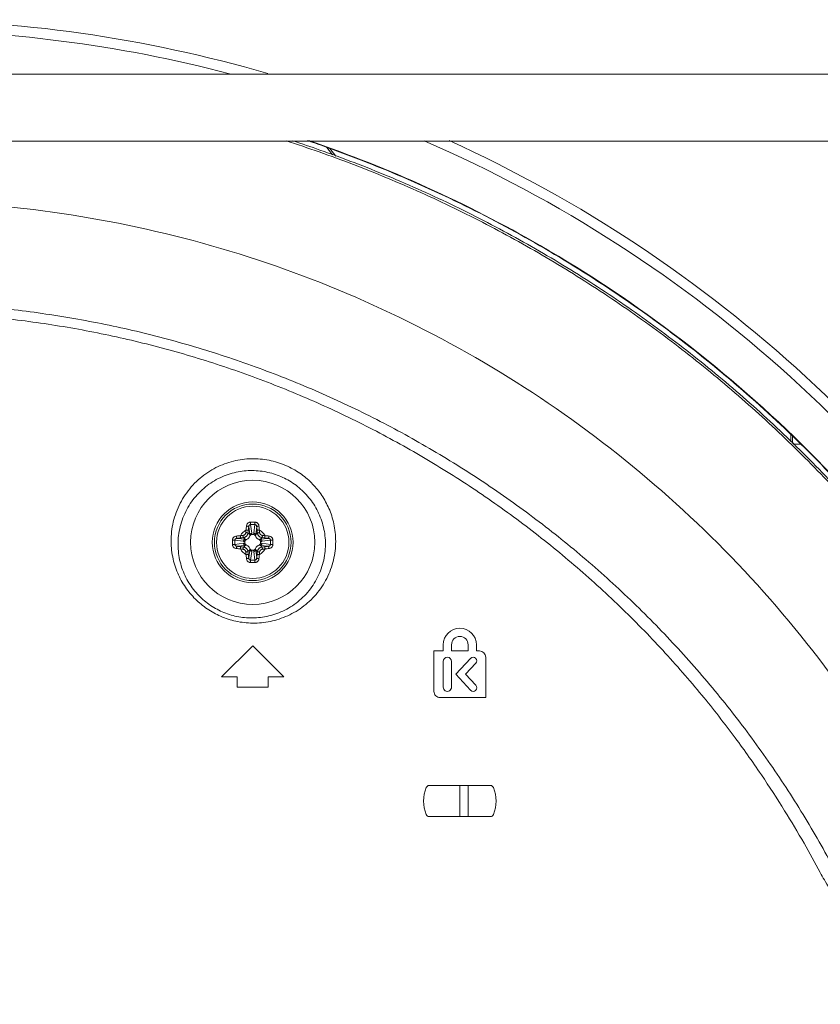
# Model space of a CAD drawing. Units: inches. Extents: x -40 to 139, y 68 to 202.
# Drawn here: x 111 to 114, y 127 to 130 of the extents above; entities that cross this region are included whole.
import ezdxf

# ---------------------------------------------------------------- set-up
doc = ezdxf.new("R2010")
doc.units = ezdxf.units.IN
doc.header["$MEASUREMENT"] = 0
doc.header["$PDMODE"] = 2
doc.header["$PDSIZE"] = 0.02460626397602302
doc.layers.get('Defpoints').update_dxf_attribs({"lineweight": 0})
for name, color, linetype, lineweight in [('3_ALL_AXES', 7, 'Continuous', 0), ('7_ALL_FEATURES', 7, 'Continuous', 0), ('_BLACK_HOLE', 7, 'Continuous', 0), ('Layer 614', 7, 'Continuous', 0)]:
    doc.layers.add(name, color=color, linetype=linetype, lineweight=lineweight)
doc.styles.add('DC_TEXTSTYLE5', font='arial.ttf', dxfattribs={"height": 1})
doc.dimstyles.get("Standard").update_dxf_attribs({"dimtxt": 0.18, "dimasz": 0.18, "dimexe": 0.18, "dimexo": 0.0625, "dimgap": 0.09, "dimtad": 0, "dimtih": 1, "dimtoh": 1, "dimdec": 4, "dimzin": 0, "dimdsep": 46, "dimtxsty": 'Standard', "dimcen": 0.09, "dimadec": 0, "dimazin": 0, "dimtfac": 1, "dimtdec": 4, "dimtofl": 0, "dimtmove": 0, "dimatfit": 3, "dimfxl": 1, "dimtolj": 1, "dimtzin": 0, "dimarcsym": 0})

# ---------------------------------------------------------------- blocks, each defined once
blk = doc.blocks.new('*D37')
at = {"layer": 'Defpoints', "color": 0}
for p in [(112.5867933654392, 124.1647892247848), (137.0003419519386, 124.1647892247847), (112.7031991885661, 123.0850774390135)]:
    blk.add_point(p, dxfattribs=at)
at = {"layer": 'Layer 614', "color": 0, "lineweight": -2, "ltscale": 0.1574800894465473}
for p, q in [((138.0003419519386, 124.1647892247847), (138.0003419519386, 125.1647892247847)), ((117.0003419519386, 124.1647892247848), (137.1003419519386, 124.1647892247847)), ((137.0003419519386, 123.0850774390135), (137.0003419519386, 124.1647892247847)), ((117.0003419519386, 123.0850774390135), (137.1003419519386, 123.0850774390135)), ((137.0003419519386, 122.0850774390135), (137.0003419519386, 121.0850774390135))]:
    blk.add_line(p, q, dxfattribs=at)
at = {"layer": 'Layer 614', "color": 0}
for points in [[(136.8336752852719, 125.1647892247847), (137.1670086186053, 125.1647892247847), (137.0003419519386, 124.1647892247847)], [(137.1670086186053, 122.0850774390135), (136.8336752852719, 122.0850774390135), (137.0003419519386, 123.0850774390135)]]:
    blk.add_solid(points, dxfattribs=at)
at = {"layer": 'Layer 614', "color": 0, "lineweight": 0, "insert": (137.0003419519386, 126.7752892247847), "char_height": 1, "attachment_point": 5, "rotation": 90, "style": 'DC_TEXTSTYLE5'}
blk.add_mtext('\\A1;1.08', dxfattribs=at)

msp = doc.modelspace()

# ---------------------------------------------------------------- linework, layer by layer
at = {"layer": '3_ALL_AXES', "color": 7, "linetype": 'Continuous', "lineweight": 0, "ltscale": 0.07874004472327367}
for p, q in [((113.8912820314861, 128.8496818821327), (113.8912820314861, 128.8222342164382)), ((113.8981011193903, 128.843542612255), (113.8981011193903, 128.8157333527948))]:
    msp.add_line(p, q, dxfattribs=at)
for centre, radius, start, end in [((110.4651744887916, 125.2746484492773), 5.152906892582351, 73.80199949609954, 89.97264583149862), ((110.4653534382046, 125.2761453354723), 5.112039905734463, 75.35955882680021, 89.97443282159946), ((110.4681457639146, 125.2901847515566), 5.097767957463486, 29.12041838660005, 66.53547838890132), ((110.4684743379322, 125.2904533809672), 5.136720210832805, 29.1195943557998, 65.57552980340088)]:
    msp.add_arc(centre, radius, start, end, dxfattribs=at)
for points in [[(115.0430856560765, 127.1505629236298), (115.0430826895788, 127.1505702174517), (114.9071190543656, 127.4550679632429), (114.7454317730461, 127.7592566634428), (114.5629602043169, 128.0512647121092), (114.3604052308987, 128.3301068663381), (114.1388408652691, 128.5942979405003), (113.8991106943462, 128.8426336852574), (113.6428989643716, 129.0733027978015), (113.3711483699954, 129.2856366467439), (113.0852965479226, 129.4785189907772), (112.7862632668991, 129.6511611468343), (112.4762647744204, 129.8022799052802), (112.1565367932289, 129.9314324297017), (112.0542136682743, 129.967412381922), (112.0542062119097, 129.9674149122529)], [(115.044468807458, 127.1511749192416), (115.0444658408987, 127.1511822130384), (114.7466122592218, 127.7602357235053), (113.961405214415, 128.7835374697109), (112.9381034962645, 129.5687444941083), (112.0590025978841, 129.9673803858815), (112.0589951438236, 129.9673829229916)]]:
    msp.add_spline(points, degree=3, dxfattribs=at)
at = {"layer": '7_ALL_FEATURES', "color": 7, "linetype": 'Continuous', "lineweight": 0, "ltscale": 0.07874004472327367}
for p, q in [((114.222351072752, 130.2208621372099), (109.9644149476906, 130.2208621372099)), ((114.222351072752, 129.9649569918593), (109.9644149476906, 129.9649569918593)), ((112.1490922343148, 129.9133982539049), (112.1272005255775, 129.9409655908374)), ((112.1616211898771, 129.9085862921264), (112.1389368728496, 129.9371517283856)), ((113.9005656456879, 128.8133838377814), (113.9273469474154, 128.8133838377814)), ((111.8304140004232, 128.4986762665266), (111.8340278445159, 128.468560899046)), ((111.8377658478795, 128.5072019013256), (111.8417580474382, 128.4739335717144)), ((111.8534048995865, 128.5072019013256), (111.8494127000278, 128.4739335717144)), ((111.8607567470507, 128.4986762665266), (111.8571429029502, 128.468560899046)), ((111.7777520977572, 128.4471881511953), (111.8110204273605, 128.4431959516446)), ((111.7862777325484, 128.4545399986596), (111.816393100029, 128.4509261545591)), ((111.816393100029, 128.4509261545591), (111.8100466381172, 128.4572726164708)), ((111.8160578569657, 128.4429015692788), (111.8160578569657, 128.4358356820823)), ((111.8340278445159, 128.468560899046), (111.8276813826041, 128.4749073609578)), ((111.8491183176698, 128.4688961421171), (111.8420524304734, 128.4688961421171)), ((111.8571429029502, 128.468560899046), (111.8634893648619, 128.4749073609578)), ((111.8747776474371, 128.4509261545591), (111.8811241093488, 128.4572726164708)), ((111.9048930149177, 128.4545399986596), (111.8747776474371, 128.4509261545591)), ((111.8751128905082, 128.4358356814051), (111.8751128905082, 128.4429015686016)), ((111.9134186497167, 128.4471881511953), (111.8801503201055, 128.4431959516446)), ((111.7777520977572, 128.4315490994963), (111.8110204273605, 128.4355412990471)), ((111.7862777325484, 128.4241972520322), (111.816393100029, 128.4278110961248)), ((111.816393100029, 128.4278110961248), (111.8100466381172, 128.421464634213)), ((111.8340278445159, 128.4101763516379), (111.8276813826041, 128.4038298897261)), ((111.8304140004232, 128.3800609841573), (111.8340278445159, 128.4101763516379)), ((111.8377658478795, 128.3715353493661), (111.8417580474382, 128.4048036789694)), ((111.8420524297962, 128.4098411085747), (111.8491183169927, 128.4098411085747)), ((111.8534048995865, 128.3715353493661), (111.8494127000278, 128.4048036789694)), ((111.8571429029502, 128.4101763516379), (111.8634893648619, 128.4038298897261)), ((111.8607567470507, 128.3800609841573), (111.8571429029502, 128.4101763516379)), ((111.9048930149177, 128.4241972520322), (111.8747776474371, 128.4278110961248)), ((111.8747776474371, 128.4278110961248), (111.8811241093488, 128.421464634213)), ((111.9134186497167, 128.4315490994963), (111.8801503201055, 128.4355412990471)), ((112.6329858209697, 127.5141730998474), (112.6329858209697, 127.3960630327625)), ((112.664481838859, 127.5141730998474), (112.664481838859, 127.3960630327625))]:
    msp.add_line(p, q, dxfattribs=at)
for radius in [0.1535430872103802, 0.1456690753286125, 0.1374559821922645, 0.1374268296749506]:
    msp.add_circle((111.845585373737, 128.4393686253459), radius, dxfattribs=at)
for centre, radius, start, end in [((111.8455853557764, 128.180888256061), 0.335536107435881, 88.60904029060006, 91.39095357730186), ((111.845585373737, 128.4393686253459), 0.05329134188276762, 118.1653952616044, 151.8346047384091), ((113.8498218455901, 128.2645029079927), 2.041480756211588, 173.7613742937001, 174.0420190805004), ((112.3128521052726, 128.4463083800301), 0.4940464578559015, 173.5939841973012, 175.3512150915008), ((113.8130148966525, 128.2677123542313), 1.996115961765279, 173.7613743952, 174.0420189788993), ((111.8455853601464, 128.2239050996334), 0.2834047146400812, 88.41892715279987, 91.58106735409737), ((111.2502325646857, 128.4179271085938), 0.6158410539716108, 6.217949342199336, 7.534325022598241), ((109.8781571277802, 128.2677124906642), 1.996114677538778, 5.957980930799744, 6.238625694999956), ((111.3775230809705, 128.4462297096545), 0.4948458446166846, 4.650398169102382, 6.404790310299839), ((109.8413495519853, 128.2645029774493), 2.04148010240937, 5.957980874600373, 6.238625751300693), ((111.845585373737, 128.4393686253459), 0.05329134188276092, 28.16539526159093, 61.83460473839561), ((112.1036106056658, 128.4393619936388), 0.3350809396939947, 179.9988660384966, 181.3917121539992), ((112.1028669149906, 128.4393842824179), 0.3343372248220167, 178.6067386958021, 180.0026831722006), ((112.0607964189685, 128.4393644340684), 0.2831522121591638, 179.999151896498, 181.5816319458014), ((112.0603810247445, 128.4393785465994), 0.2827368004075829, 178.4172053515955, 180.0020105127963), ((111.8387242894204, 127.9713063325637), 0.4948458446324373, 94.65039816909929, 96.40479031029888), ((111.8670268904812, 127.8440158162946), 0.6158410539716093, 96.21794934219804, 97.53432502259955), ((112.0204510807122, 126.4351322506107), 2.041480658534578, 95.95798091280058, 96.2386257129998), ((112.0172415673162, 126.4719398280985), 1.996115231963179, 95.95798096980086, 96.23862565610015), ((111.6739290554887, 126.4719386612892), 1.996116405410307, 83.7613744264002, 84.0420189476995), ((111.6707196085886, 126.4351317061942), 2.041481206053452, 83.76137432459932, 84.04201904960098), ((111.8525251322558, 127.9721018934481), 0.4940464578559263, 83.59398464439896, 85.3512155386967), ((111.6307897227294, 128.4393587044861), 0.2827368004075985, 358.4172052710978, 0.002010432300495749), ((111.6303743284897, 128.439372817017), 0.2831522121591697, 359.9991518162007, 1.581631865600148), ((111.5883038324755, 128.4393529686754), 0.3343372248220014, 358.6067386261992, 0.002683102701125121), ((111.5875601417924, 128.4393752574545), 0.3350809396940169, 359.998865969302, 1.391712084803652), ((111.8386456148323, 128.9066353572673), 0.4940464578559045, 263.5939846880997, 265.3512155824005), ((111.845585373737, 128.4393686253459), 0.05329134188277433, 208.1653952616178, 241.8346047383956), ((112.0204511388775, 130.4436055444976), 2.04148120605348, 263.7613743245994, 264.042019049601), ((112.0172416920168, 130.4067985897726), 1.996116405780389, 263.7613744264002, 264.0420189476996), ((113.8498211954808, 128.6142342732425), 2.041480102409381, 185.9579808745995, 186.2386257512999), ((113.8130136196938, 128.6110247600275), 1.996114677538781, 185.9579809308005, 186.2386256950007), ((109.8781558508135, 128.6110248964525), 1.996115961765279, 353.7613743952, 354.0420189788993), ((111.845585373737, 128.4393686253459), 0.05329134188276762, 298.1653952616044, 331.8346047383821), ((109.841348901876, 128.6142343426991), 2.041480756211588, 353.7613742937001, 354.0420190805004), ((111.6739291801499, 130.4067974225932), 1.996115231963179, 275.9579809698009, 276.2386256561001), ((111.6707196667538, 130.4436050000731), 2.041480658534561, 275.9579809127998, 276.2386257129994), ((111.8241438569849, 129.0347214343971), 0.6158410539716108, 276.2179493421993, 277.5343250226009), ((111.8524464580456, 128.9074309181202), 0.494845844624581, 274.650398169099, 276.4047903102983), ((112.3136476665034, 128.4325075410293), 0.4948458446166846, 184.6503981691024, 186.4047903102999), ((112.4409381827804, 128.46081014209), 0.6158410539716108, 186.2179493421993, 187.5343250225982), ((111.8455853873196, 128.6548321510505), 0.283404714640091, 268.418927154602, 271.5810673557988), ((111.3783186418549, 128.4324288672208), 0.4940464578559218, 353.5939845978006, 355.3512154920001), ((111.8455853916976, 128.6978489946229), 0.3355361074359094, 268.6090402906002, 271.3909535773017)]:
    msp.add_arc(centre, radius, start, end, dxfattribs=at)
for points in [[(111.821890354645, 128.5014307619522), (111.8218912336584, 128.5014385867386), (111.8228839488048, 128.5056704580305), (111.8247440477238, 128.5093157121963), (111.8272860092018, 128.5122516569368), (111.8303559916953, 128.5144308484933), (111.83377975369, 128.5157978903389), (111.8374325686762, 128.5163252809627), (111.8374404404321, 128.5163254691267)], [(111.8374404404164, 128.5163254692605), (111.8374405470789, 128.5163175959785), (111.8374877310652, 128.5138944151119), (111.8375631636344, 128.5113982433321), (111.8376591052529, 128.5090895347485), (111.8377653176648, 128.5072097574582), (111.8377658478795, 128.5072019013256)], [(111.8537302879473, 128.5163252881663), (111.8537301813059, 128.516317414884), (111.8536830036843, 128.5138942672932), (111.8536075763278, 128.5113980975607), (111.8535116388274, 128.5090893784416), (111.8534054298104, 128.5072095965303), (111.8534048996101, 128.5072017403967)], [(111.8537303070339, 128.5163254691267), (111.8537381787331, 128.5163252786046), (111.8573838749673, 128.5157996572182), (111.8608335159407, 128.5144205010436), (111.8639054267464, 128.5122328562944), (111.8664463964935, 128.5092865904978), (111.8682885528162, 128.5056658123915), (111.8692795147335, 128.5014385868425), (111.8692803928211, 128.5014307619522)], [(111.8204308807428, 128.4863496681154), (111.8204387167603, 128.4863488956023), (111.8227388193985, 128.4860789051332), (111.8248938304621, 128.4857405288303), (111.8267074803373, 128.4853641266685), (111.82802118396, 128.484982611081), (111.828714209612, 128.4846345989006), (111.8287200714317, 128.4846293416183)], [(111.8218903772985, 128.5014307026531), (111.821898213646, 128.5014299334945), (111.8242670835092, 128.5011045545138), (111.8264967995524, 128.5006157213319), (111.8283724841105, 128.500009594318), (111.8297199696455, 128.4993424561553), (111.8304104574598, 128.4986832173253), (111.8304141347931, 128.4986762547707)], [(111.8287200714317, 128.4846293416183), (111.8287209271501, 128.4846371689865), (111.8292290056399, 128.4891423937541), (111.8297911562915, 128.4938218023287), (111.8304129649625, 128.4986684609025), (111.8304140004232, 128.4986762665266)], [(111.8304140004232, 128.4986762665266), (111.8304146154258, 128.4986841164768), (111.8308603975478, 128.501170097664), (111.8317255746553, 128.503280424453), (111.8329222923746, 128.5049584692705), (111.8343778668572, 128.5061860365205), (111.8360101877086, 128.5069377927275), (111.8377579740143, 128.5072018544954), (111.8377658478795, 128.5072019013256)], [(111.8534048995865, 128.5072019013256), (111.8534127734494, 128.5072018541134), (111.855159026988, 128.5069382870653), (111.8568036293494, 128.5061793167034), (111.8582599602167, 128.5049461117213), (111.8594557790397, 128.5032613064804), (111.8603120284907, 128.5011643550739), (111.8607561321577, 128.4986841164854), (111.8607567470507, 128.4986762665266)], [(111.869280391262, 128.5014307578735), (111.8692725549199, 128.5014299886602), (111.8669036817915, 128.5011045937815), (111.8646739830081, 128.5006157492847), (111.8627983286546, 128.50000961494), (111.8614508784976, 128.4993424719978), (111.8607604241023, 128.4986832292299), (111.8607567470507, 128.4986762665266)], [(111.8707398676996, 128.4863496699344), (111.8707320316818, 128.4863488974239), (111.8684319269967, 128.4860789072591), (111.866276914437, 128.4857405307752), (111.8644632640736, 128.485364128078), (111.8631495612698, 128.4849826117739), (111.8624565378281, 128.4846345989295), (111.8624506760344, 128.4846293416183)], [(111.7686285299562, 128.4475135586507), (111.768628720654, 128.4475214303456), (111.7691554336268, 128.4511713656489), (111.7705365505861, 128.4546222769276), (111.7727412667202, 128.4577107862213), (111.7757001699633, 128.4602516520946), (111.7793330488948, 128.4620881676221), (111.7835154122455, 128.4630627662262), (111.7835232371228, 128.46306364443)], [(111.7686287334519, 128.4475135371704), (111.7686366067343, 128.4475134305318), (111.771059750199, 128.4474662537342), (111.7735559196245, 128.4473908270312), (111.7758646399719, 128.4472948900347), (111.7777444223635, 128.4471886814177), (111.7777522784971, 128.4471881512191)], [(111.7777520977572, 128.4471881511953), (111.7777521449823, 128.4471960250582), (111.778016365993, 128.4489444965228), (111.7787765730618, 128.4505898535131), (111.7800197143918, 128.4520540312589), (111.7817121890784, 128.4532496772003), (111.7838170948437, 128.4541031878914), (111.7862698826104, 128.454539383501), (111.7862777325484, 128.4545399986596)], [(111.7835232412015, 128.4630636428709), (111.7835240104147, 128.4630558065288), (111.7838494052935, 128.4606869334083), (111.7843382497982, 128.458457234617), (111.7849443841428, 128.4565815802636), (111.7856115270772, 128.4552341301065), (111.7862707698451, 128.4545436757113), (111.7862777325484, 128.4545399986596)], [(111.7986043291406, 128.4645231193085), (111.798605101651, 128.4645152832908), (111.7988750918158, 128.4622151786056), (111.7992134683077, 128.4600601660538), (111.799589870997, 128.4582465156825), (111.799971387301, 128.4569328128787), (111.8003194001532, 128.456239789437), (111.8003246574644, 128.4562339276433)], [(111.8085472638864, 128.4655854147085), (111.8085550952022, 128.4655862335114), (111.8109587017481, 128.4660896509313), (111.8129751987581, 128.4669384037789), (111.8146124973347, 128.4679841629428), (111.815913960975, 128.4691239321531), (111.8169352132605, 128.4702960143566), (111.8177217147878, 128.4714572089142), (111.8183125385165, 128.4725764716578), (111.8187435959071, 128.4736355504326), (111.8190464651505, 128.474626333187), (111.8192476923033, 128.4755483783154), (111.8193677670192, 128.4763989037206), (111.8193685843665, 128.4764067351886)], [(111.8085472642722, 128.4655854144408), (111.808548017471, 128.4655775765433), (111.8088027404103, 128.4632758750237), (111.8091078450127, 128.4611173460596), (111.8094359001808, 128.4592985659949), (111.8097582212782, 128.4579785661528), (111.8100420938319, 128.4572792048493), (111.81004662507, 128.4572727652974)], [(111.8100466381172, 128.4572726164708), (111.8100544670477, 128.4572734577753), (111.8139816065689, 128.4581084945967), (111.8172580600108, 128.459498341756), (111.8199198614353, 128.4612052740439), (111.8220373506707, 128.4630626411716), (111.8237005596039, 128.4649709764703), (111.8249829400274, 128.4668605112133), (111.825947635953, 128.468681088929), (111.8266527581322, 128.4704032554392), (111.827149461484, 128.4720139587075), (111.8274808017969, 128.4735125654118), (111.8276805420052, 128.4748995319515), (111.8276813826041, 128.4749073609578)], [(111.8110204273605, 128.4431959516446), (111.8110208141392, 128.4432038161439), (111.8115166612641, 128.4458792234872), (111.8126816682887, 128.448239322013), (111.8143751349738, 128.4499919965425), (111.8163854224415, 128.4509244068184), (111.816393100029, 128.4509261545591)], [(111.8110204273605, 128.4431959516446), (111.8110282452832, 128.4431950135443), (111.8126635793225, 128.4430312270459), (111.814342706162, 128.4429309675674), (111.8160499830553, 128.4429017427565), (111.8160578569657, 128.4429017812391)], [(111.822533269307, 128.450338536369), (111.8225258119119, 128.4503360090769), (111.8202431998384, 128.4493002487063), (111.8184106145572, 128.4479391007264), (111.8171049401907, 128.4463733306457), (111.8163122965541, 128.4446458214503), (111.8160578569928, 128.4429094432832), (111.8160578569657, 128.4429015692788)], [(111.816393100029, 128.4509261545591), (111.8164008388064, 128.4509247015379), (111.8178728072564, 128.4506800123053), (111.8193894639192, 128.4504947307753), (111.8209430448519, 128.4503778712734), (111.8225262308109, 128.4503388093053), (111.8225341048019, 128.4503388238647)], [(111.8193685843665, 128.4764067351964), (111.8193764222651, 128.4764059820091), (111.8216781582401, 128.4761512585072), (111.8238367253145, 128.4758461516134), (111.8256555407335, 128.4755180930044), (111.8269755674967, 128.4751957681038), (111.8276749430357, 128.4749118921723), (111.8276813826041, 128.4749073609578)], [(111.8346154642964, 128.462420734453), (111.8346129366763, 128.4624132771691), (111.8327098995292, 128.4583923202375), (111.829986501815, 128.4549643530834), (111.8265590558648, 128.4522424650757), (111.8225407265929, 128.4503410639832), (111.822533269307, 128.450338536369)], [(111.8340278445159, 128.468560899046), (111.8340295922566, 128.4685685766334), (111.8349620025404, 128.470578864109), (111.8367146770699, 128.4722723307941), (111.8390747755957, 128.4734373378109), (111.841750182939, 128.4739331849358), (111.8417580474382, 128.4739335717144)], [(111.8340278445159, 128.468560899046), (111.8340292975354, 128.4685531602683), (111.8342739205414, 128.4670816504793), (111.8344592071186, 128.4655651502257), (111.8345761040772, 128.4640114181357), (111.8346151847591, 128.4624277537838), (111.8346151702024, 128.4624198797928)], [(111.8420524304734, 128.4688961421171), (111.8420445564689, 128.4688961420879), (111.8403097953547, 128.4686421803391), (111.8385817911599, 128.4678497723321), (111.8370148215928, 128.4665433028408), (111.8356543625331, 128.4647118442823), (111.8346179915841, 128.4624281918496), (111.8346154642964, 128.462420734453)], [(111.8417580474382, 128.4739335717144), (111.8417589855404, 128.473925753792), (111.8419227472417, 128.4722907229804), (111.8420230197281, 128.4706115978338), (111.8420522343756, 128.4689040160276), (111.8420521959068, 128.4688961421171)], [(111.8494127000278, 128.4739335717144), (111.8494117619275, 128.4739257537918), (111.8492479754369, 128.4722904197525), (111.8491477159585, 128.4706112929208), (111.8491184911476, 128.4689040160276), (111.8491185296302, 128.4688961421171)], [(111.8565552847601, 128.462420729768), (111.8565527574681, 128.462428187163), (111.8555169970974, 128.4647107992366), (111.8541558491174, 128.4665433845178), (111.8525900790368, 128.4678490588843), (111.8508625698413, 128.4686417025208), (111.8491261916743, 128.46889614209), (111.8491183176698, 128.4688961421171)], [(111.8494127000278, 128.4739335717144), (111.8494205645271, 128.4739331849358), (111.8520959718782, 128.4734373378109), (111.854456070404, 128.4722723307863), (111.8562087449336, 128.4705788641011), (111.8571411552094, 128.4685685766334), (111.8571429029502, 128.468560899046)], [(111.8571429029502, 128.468560899046), (111.857141449929, 128.4685531602686), (111.8568967606963, 128.4670811918185), (111.8567114791664, 128.4655645351557), (111.8565946196566, 128.464010954223), (111.8565555576885, 128.462427768272), (111.8565555722479, 128.462419894281)], [(111.8686374828441, 128.4503385347864), (111.8686300255602, 128.4503410624065), (111.8646090686286, 128.4522440995458), (111.8611811014745, 128.45496749726), (111.8584592134668, 128.4583949432101), (111.8565578123744, 128.4624132724821), (111.8565552847601, 128.462420729768)], [(111.8634893648619, 128.4749073609578), (111.8634902054354, 128.4748995319487), (111.863690426385, 128.4735099036282), (111.8640217480051, 128.4720121968675), (111.8645176652319, 128.4704041663985), (111.8652212604133, 128.468685068443), (111.8661841006014, 128.4668667116532), (111.8674650999088, 128.4649776241222), (111.8691282160232, 128.4630678780617), (111.8712465872495, 128.4612085400472), (111.8739094452001, 128.459500075415), (111.8771895863139, 128.4581083518882), (111.881116280396, 128.4572734575677), (111.8811241093488, 128.4572726164708)], [(111.8718021630996, 128.4764067351886), (111.871794325201, 128.4764059820012), (111.8694925895014, 128.4761512585072), (111.8673340227342, 128.4758461516292), (111.8655152075908, 128.4755180930595), (111.8641951810402, 128.4751957681825), (111.8634958055956, 128.4749118922749), (111.8634893660273, 128.4749073610601)], [(111.8747776474371, 128.4509261545591), (111.8747699086593, 128.4509247015396), (111.8732983988704, 128.4506800785335), (111.8717818986168, 128.4504947919563), (111.8702281665268, 128.4503778950056), (111.8686445021749, 128.4503388143158), (111.8686366281839, 128.4503388288726)], [(111.8751128905082, 128.4429015686016), (111.875112890479, 128.4429094426061), (111.8748589287065, 128.4446442037912), (111.874066520731, 128.4463722078993), (111.8727600512161, 128.44793917749), (111.870928592634, 128.4492996365655), (111.8686449402406, 128.4503360074987), (111.8686374828441, 128.4503385347864)], [(111.8718021630996, 128.4764067351886), (111.8718029804009, 128.4763989037158), (111.8719233500048, 128.4755467179083), (111.8721245970867, 128.474625123047), (111.87242704637, 128.4736358507707), (111.8728572655651, 128.4725785133321), (111.8734470839881, 128.4714604828308), (111.8742328939022, 128.4702994737767), (111.8752542351955, 128.4691265181573), (111.8765563411183, 128.4679856168383), (111.8781942886152, 128.4669390923448), (111.8802129425985, 128.4660893701207), (111.8826156522185, 128.465586233078), (111.8826234835796, 128.4655854147085)], [(111.8747776474371, 128.4509261545591), (111.8747853250245, 128.4509244068184), (111.8767956125001, 128.4499919965346), (111.8784890791852, 128.4482393220051), (111.879654086202, 128.4458792234793), (111.8801499333269, 128.4432038161439), (111.8801503201055, 128.4431959516446)], [(111.8801503201055, 128.4431959516446), (111.8801425021831, 128.4431950135424), (111.8785074713715, 128.4430312518411), (111.8768283462249, 128.4429309793469), (111.8751207644187, 128.4429017646994), (111.8751128905082, 128.4429018031682)], [(111.8826234835875, 128.4655854147085), (111.8826227304002, 128.4655775768099), (111.8823680069061, 128.4632758408348), (111.8820629000045, 128.4611172737605), (111.8817348414034, 128.4592984583415), (111.8814125165107, 128.4579784315861), (111.8811286405637, 128.4572790560391), (111.8811241093488, 128.4572726164708)], [(111.8925664165066, 128.46452311834), (111.8925656439934, 128.4645152823225), (111.8922956535242, 128.4622151796765), (111.8919572772214, 128.4600601686129), (111.8915808750596, 128.4582465187454), (111.8911993594721, 128.4569328151228), (111.8908513472917, 128.456239789463), (111.8908460900095, 128.4562339276433)], [(111.8908460900095, 128.4562339276433), (111.8908539173776, 128.4562330719249), (111.8953591421452, 128.4557249934351), (111.9000385507197, 128.4551628427834), (111.9048852092936, 128.4545410341203), (111.9048930149177, 128.4545399986596)], [(111.9076474500678, 128.4630636214064), (111.90764668091, 128.4630557850588), (111.9073213021647, 128.4606869152036), (111.906832469164, 128.4584571989005), (111.9062263422997, 128.456581513925), (111.9055592042629, 128.4552340279334), (111.9048999655491, 128.4545435397131), (111.9048930029964, 128.4545398623763)], [(111.9048930149177, 128.4545399986596), (111.9049008648682, 128.4545393836609), (111.9073857197103, 128.4540939273771), (111.9094876205665, 128.4532336754201), (111.9111635843633, 128.4520423702677), (111.9123976924071, 128.4505841089544), (111.9131534443642, 128.4489474568651), (111.9134186029107, 128.4471960250607), (111.9134186497167, 128.4471881511953)], [(111.9076475103433, 128.46306364443), (111.9076553351289, 128.4630627654094), (111.9118851940859, 128.4620707894659), (111.91551588843, 128.4602211433351), (111.9184479962154, 128.4576904584079), (111.9206384756928, 128.4546147643084), (111.9220125956541, 128.4511818568071), (111.9225420293739, 128.4475214304071), (111.9225422175177, 128.4475135586507)], [(111.9225422177461, 128.4475135586743), (111.9225343444641, 128.4475134520119), (111.9201111635581, 128.4474662680255), (111.917614991739, 128.4473908354564), (111.9153062831317, 128.44729489383), (111.9134265058493, 128.4471886814102), (111.9134186497167, 128.4471881511953)], [(111.76862852972, 128.4312236920174), (111.768636403002, 128.4312237986799), (111.7710595839079, 128.4312709826662), (111.7735557557271, 128.4313464152275), (111.7758644643343, 128.4314423568618), (111.7777442416247, 128.4315485692815), (111.7777520977572, 128.4315490994963)], [(111.7835232371228, 128.4156736062539), (111.7835154123372, 128.4156744852745), (111.7792855533802, 128.4166664612179), (111.7756548590361, 128.4185161073488), (111.7727227512507, 128.421046792276), (111.7705322717733, 128.4241224863755), (111.7691581518119, 128.4275553938768), (111.7686287181, 128.4312158202847), (111.7686285299562, 128.4312236920411)], [(111.7862777325484, 128.4241972520322), (111.7862698825979, 128.4241978670309), (111.7837850277558, 128.4246433233068), (111.7816831269075, 128.4255035752638), (111.7800071631027, 128.4266948804161), (111.778773055059, 128.4281531417295), (111.7780173031018, 128.4297897938267), (111.7777521445632, 128.431541225631), (111.7777520977572, 128.4315490994963)], [(111.7835232973983, 128.4156736292775), (111.7835240665561, 128.4156814656251), (111.7838494453013, 128.4180503354803), (111.7843382783021, 128.4202800517834), (111.7849444051664, 128.4221557367588), (111.785611543211, 128.4235032227504), (111.7862707819169, 128.4241937109708), (111.7862777444696, 128.4241973883076)], [(111.8003246574644, 128.4225033230406), (111.8003168300963, 128.4225041787591), (111.7958116053288, 128.4230122572488), (111.7911321967463, 128.4235744079005), (111.7862855381725, 128.4241962165715), (111.7862777325484, 128.4241972520322)], [(111.7986043309595, 128.4142141323518), (111.7986051034726, 128.4142219683692), (111.7988750939418, 128.4165220710074), (111.7992134702525, 128.418677082071), (111.7995898724143, 128.4204907319462), (111.7999713879939, 128.421804435569), (111.8003194001822, 128.4224974612209), (111.8003246574644, 128.4225033230406)], [(111.8085472638785, 128.4131518359754), (111.8085480170658, 128.413159673874), (111.8088027405678, 128.4154614098491), (111.8091078474616, 128.4176199769234), (111.8094359060626, 128.4194387923423), (111.8097582309554, 128.4207588191056), (111.8100421069024, 128.4214581946448), (111.8100466381172, 128.421464634213)], [(111.8193685843665, 128.4023305154953), (111.8193677670652, 128.402338346968), (111.8192473974612, 128.4031905327756), (111.8190461503794, 128.4041121276448), (111.8187437010959, 128.4051013999211), (111.818313481901, 128.4061587373518), (111.8177236634858, 128.407276767861), (111.8169378535717, 128.4084377769071), (111.8159165122784, 128.4096107325266), (111.8146144063477, 128.4107516338534), (111.8129764588508, 128.4117981583391), (111.8109578048675, 128.4126478805711), (111.8085550952476, 128.4131510176059), (111.8085472638864, 128.4131518359754)], [(111.8276813826041, 128.4038298897261), (111.8276805420306, 128.4038377187352), (111.827480321081, 128.4052273470556), (111.827148999461, 128.4067250538164), (111.8266530822341, 128.4083330842853), (111.8259494870527, 128.4100521822488), (111.8249866468646, 128.4118705390307), (111.8237056475651, 128.4137596265617), (111.8220425314428, 128.4156693726222), (111.8199241602165, 128.4175287106446), (111.817261302266, 128.4192371752689), (111.8139811611522, 128.4206288987957), (111.81005446707, 128.4214637931161), (111.8100466381172, 128.421464634213)], [(111.8110204273605, 128.4355412990471), (111.8110282452829, 128.4355422371493), (111.8126632760946, 128.4357059988507), (111.8143424012412, 128.435806271337), (111.8160499830552, 128.4358354859845), (111.8160578569657, 128.4358354475157)], [(111.816393100029, 128.4278110961248), (111.8163854224415, 128.4278128438656), (111.8143751349738, 128.4287452541493), (111.8126816682808, 128.4304979286867), (111.8115166612641, 128.4328580272046), (111.8110208141392, 128.4355334345479), (111.8110204273605, 128.4355412990471)], [(111.8160578569657, 128.4358356820823), (111.8160578569949, 128.4358278080778), (111.8163118187359, 128.4340930469636), (111.8171042267429, 128.4323650427688), (111.8184106962342, 128.4307980732096), (111.8202421547926, 128.4294376141421), (111.8225258072254, 128.428401243193), (111.822533264622, 128.4283987159054)], [(111.816393100029, 128.4278110961248), (111.8164008388067, 128.4278125491443), (111.8178723485957, 128.4280571721504), (111.8193888488492, 128.4282424587275), (111.8209425809392, 128.4283593556861), (111.8225262452911, 128.4283984363681), (111.8225341192822, 128.4283984218113)], [(111.8193685843743, 128.4023305154953), (111.819376422273, 128.4023312686827), (111.8216781579646, 128.4025859921767), (111.8238367247396, 128.4028910990547), (111.8256555398752, 128.4032191576322), (111.8269755664338, 128.4035414825013), (111.8276749418705, 128.403825358409), (111.8276813814388, 128.4038298896238)], [(111.822533264622, 128.4283987159054), (111.8225407219059, 128.4283961882852), (111.8265616788375, 128.4264931511381), (111.8299896459916, 128.4237697534239), (111.8327115340071, 128.4203423074738), (111.8346129350917, 128.4163239782018), (111.8346154627059, 128.4163165209159)], [(111.8340278445159, 128.4101763516379), (111.8340292975371, 128.4101840904153), (111.8342739867776, 128.4116560588654), (111.8344592682996, 128.4131727155282), (111.8345761278095, 128.4147262964609), (111.8346151897775, 128.4163094824198), (111.8346151752181, 128.4163173564108)], [(111.8417580474382, 128.4048036789694), (111.841750182939, 128.4048040657481), (111.8390747755878, 128.405299912873), (111.836714677062, 128.4064649198976), (111.8349620025325, 128.4081583865906), (111.8340295922566, 128.4101686740505), (111.8340278445159, 128.4101763516379)], [(111.8346154627059, 128.4163165209159), (111.8346179899979, 128.4163090635209), (111.8356537503686, 128.4140264514473), (111.8370148983486, 128.4121938661661), (111.8385806684292, 128.4108881917996), (111.8403081776326, 128.410095548163), (111.8420445557917, 128.4098411086017), (111.8420524297962, 128.4098411085747)], [(111.8417580474382, 128.4048036789694), (111.8417589855385, 128.4048114968921), (111.8419227720291, 128.4064468309314), (111.8420230315076, 128.4081259577709), (111.8420522563264, 128.4098332346642), (111.8420522178437, 128.4098411085747)], [(111.8494127000278, 128.4048036789694), (111.8494117619256, 128.4048114968919), (111.8492480002322, 128.4064465277035), (111.849147727738, 128.408125652858), (111.8491185130905, 128.4098332346641), (111.8491185515593, 128.4098411085747)], [(111.8491183169927, 128.4098411085747), (111.8491261909972, 128.4098411086039), (111.8508609521744, 128.4100950703685), (111.8525889562904, 128.4108874783439), (111.8541559258811, 128.4121939478589), (111.8555163849565, 128.4140254064409), (111.8565527558898, 128.4163090588343), (111.8565552831775, 128.4163165162309)], [(111.8571429029502, 128.4101763516379), (111.8571411552094, 128.4101686740505), (111.8562087449257, 128.4081583865828), (111.8544560703962, 128.4064649198897), (111.8520959718704, 128.405299912873), (111.8494205645271, 128.4048040657481), (111.8494127000278, 128.4048036789694)], [(111.8571429029502, 128.4101763516379), (111.8571414499307, 128.4101840904156), (111.8568968269246, 128.4116556002046), (111.8567115403474, 128.4131721004582), (111.8565946433967, 128.414725832556), (111.8565555627069, 128.4163094969001), (111.8565555772637, 128.4163173708911)], [(111.8565552831775, 128.4163165162309), (111.8565578107976, 128.4163239735148), (111.8584608479369, 128.4203449304464), (111.8611842456511, 128.4237728976005), (111.8646116916012, 128.4264947856161), (111.8686300208732, 128.4283961867006), (111.868637478159, 128.4283987143148)], [(111.8811241093488, 128.421464634213), (111.8811162804183, 128.4214637929085), (111.8771891408972, 128.4206287560872), (111.8739126874552, 128.4192389089357), (111.8712508860308, 128.4175319766478), (111.8691333968032, 128.4156746095123), (111.8674701878621, 128.4137662742136), (111.8661878074387, 128.4118767394706), (111.865223111513, 128.4100561617628), (111.8645179893338, 128.4083339952525), (111.8640212859821, 128.4067232919764), (111.8636899456692, 128.4052246852799), (111.8634902054608, 128.4038377187324), (111.8634893648619, 128.4038298897261)], [(111.8718021630996, 128.4023305154874), (111.8717943252009, 128.4023312686747), (111.8694925892258, 128.4025859921767), (111.8673340221516, 128.4028910990783), (111.8655152067326, 128.4032191576794), (111.8641951799772, 128.4035414825801), (111.8634958044303, 128.4038253585115), (111.8634893648619, 128.4038298897261)], [(111.8747776474371, 128.4278110961248), (111.8747699086597, 128.427812549146), (111.8732979402096, 128.4280572383865), (111.8717812835468, 128.4282425199086), (111.8702277026141, 128.4283593794184), (111.8686445166631, 128.4283984413864), (111.868636642672, 128.428398426827)], [(111.868637478159, 128.4283987143148), (111.8686449355541, 128.4284012416068), (111.8709275476277, 128.4294370019776), (111.8727601329089, 128.4307981499575), (111.8740658072753, 128.4323639200382), (111.8748584509119, 128.4340914292415), (111.8751128904811, 128.4358278074006), (111.8751128905082, 128.4358356814051)], [(111.8826234835796, 128.4131518359754), (111.8826156522638, 128.4131510171725), (111.8802120457179, 128.4126475997526), (111.8781955487079, 128.4117988469129), (111.8765582501313, 128.410753087749), (111.8752567864911, 128.4096133185308), (111.8742355342055, 128.4084412363273), (111.8734490326783, 128.4072800417697), (111.8728582089495, 128.406160779026), (111.8724271515668, 128.4051017002513), (111.8721242823155, 128.4041109175048), (111.8719230551627, 128.4031888723685), (111.8718029804469, 128.4023383469632), (111.8718021630996, 128.4023305154953)], [(111.8801503201055, 128.4355412990471), (111.8801499333269, 128.4355334345479), (111.879654086202, 128.4328580271967), (111.8784890791774, 128.4304979286709), (111.8767956124922, 128.4287452541414), (111.8747853250245, 128.4278128438656), (111.8747776474371, 128.4278110961248)], [(111.8801503201055, 128.4355412990471), (111.8801425021829, 128.4355422371474), (111.8785071681436, 128.435706023638), (111.8768280413119, 128.4358062831165), (111.8751207644186, 128.4358355079353), (111.8751128905082, 128.4358354694527)], [(111.8826234831938, 128.413151836251), (111.8826227299951, 128.4131596741485), (111.8823680070558, 128.4154613756602), (111.8820629024533, 128.4176199046242), (111.8817348472853, 128.4194386846969), (111.8814125261878, 128.4207586845311), (111.8811286536341, 128.4214580458346), (111.8811241223961, 128.4214644853865)], [(111.8925664183255, 128.4142141313754), (111.892565645815, 128.4142219673931), (111.8922956556502, 128.4165220720783), (111.8919572791584, 128.4186770846379), (111.8915808764691, 128.4204907350014), (111.891199360165, 128.421804437813), (111.8908513473207, 128.4224974612469), (111.8908460900095, 128.4225033230406)], [(111.9134186497167, 128.4315490994963), (111.9134186024916, 128.4315412256335), (111.9131543814731, 128.429792754161), (111.9123941744042, 128.4281473971708), (111.9111510330742, 128.4266832194328), (111.9094585583876, 128.4254875734836), (111.9073536526302, 128.4246340627925), (111.9049008648556, 128.4241978671908), (111.9048930149177, 128.4241972520322)], [(111.9076475062645, 128.4156736078129), (111.9076467370513, 128.4156814441551), (111.9073213421726, 128.4180503172835), (111.9068324976679, 128.4202800160747), (111.9062263633311, 128.4221556704203), (111.9055592203889, 128.4235031205774), (111.904899977621, 128.4241935749805), (111.9048930149177, 128.4241972520322)], [(111.9225422175177, 128.4312236920411), (111.9225420268199, 128.4312158203462), (111.9220153138392, 128.427565885035), (111.92063419688, 128.4241149737563), (111.9184294807458, 128.4210264644626), (111.9154705775027, 128.4184855985893), (111.9118376985712, 128.4166490830617), (111.9076553352206, 128.4156744844577), (111.9076475103433, 128.4156736062539)], [(111.9225420140141, 128.4312237135135), (111.9225341407318, 128.4312238201521), (111.9201109972749, 128.4312709969497), (111.9176148278416, 128.4313464236527), (111.9153061074941, 128.4314423606492), (111.9134263251026, 128.4315485692662), (111.9134184689689, 128.4315490994648)], [(111.8204308797665, 128.3923875807495), (111.8204387157842, 128.3923883532599), (111.8227388204693, 128.3926583434248), (111.824893833029, 128.3929967199166), (111.8267074833925, 128.3933731226138), (111.8280211862041, 128.3937546389099), (111.828714209638, 128.3941026517622), (111.8287200714317, 128.3941079090734)], [(111.8374404404321, 128.3624117815651), (111.837432568733, 128.3624119720872), (111.8337868725066, 128.3629375934735), (111.8303372315253, 128.3643167496403), (111.8272653207196, 128.3665043943894), (111.8247243509725, 128.3694506601861), (111.8228821946499, 128.3730714382924), (111.8218912327326, 128.3772986638414), (111.821890354645, 128.3773064887317)], [(111.821890356204, 128.3773064928104), (111.8218981925461, 128.3773072620235), (111.8242670656746, 128.3776326569024), (111.8264967644659, 128.3781215014071), (111.8283724188114, 128.3787276357517), (111.8297198689684, 128.379394778686), (111.8304103233716, 128.380054021454), (111.8304140004232, 128.3800609841573)], [(111.8377658478795, 128.3715353493661), (111.8377579740166, 128.3715353965784), (111.836011720486, 128.3717989636264), (111.8343671181245, 128.3725579339884), (111.8329107872494, 128.3737911389626), (111.8317149684264, 128.3754759442035), (111.8308587189754, 128.37757289561), (111.8304146153162, 128.3800531341985), (111.8304140004232, 128.3800609841573)], [(111.8374404595187, 128.3624119625176), (111.8374405661601, 128.3624198357999), (111.8374877437817, 128.3648429833906), (111.8375631711383, 128.3673391531232), (111.8376591086387, 128.3696478722423), (111.8377653176556, 128.3715276541536), (111.8377658478559, 128.3715355102872)], [(111.8607567470507, 128.3800609841573), (111.8607561320482, 128.3800531342071), (111.8603103499261, 128.3775671530198), (111.8594451728186, 128.3754568262308), (111.8582484550914, 128.3737787814133), (111.8567928806089, 128.3725512141634), (111.8551605597574, 128.3717994579564), (111.8534127734517, 128.3715353961964), (111.8534048995865, 128.3715353493661)], [(111.8537303070497, 128.3624117814312), (111.8537302003872, 128.3624196547132), (111.8536830164009, 128.364842835572), (111.8536075838317, 128.3673390073517), (111.8535116422132, 128.3696477159354), (111.8534054298013, 128.3715274932336), (111.8534048995865, 128.3715353493661)], [(111.8692803928211, 128.3773064887317), (111.8692795138076, 128.3772986639453), (111.8682867986691, 128.3730667926534), (111.8664266997422, 128.3694215384955), (111.8638847382643, 128.366485593755), (111.8608147557707, 128.3643064021984), (111.857390993776, 128.362939360345), (111.8537381787898, 128.362411969729), (111.8537303070339, 128.3624117815651)], [(111.8692803701675, 128.3773065480387), (111.8692725338201, 128.3773073171972), (111.8669036639568, 128.3776326961701), (111.8646739479215, 128.3781215293519), (111.8627982633634, 128.3787276563658), (111.8614507778285, 128.3793947945365), (111.8607602900063, 128.3800540333586), (111.8607566126729, 128.3800609959132)], [(111.8624506760344, 128.3941079090734), (111.8624498203159, 128.3941000817052), (111.8619417418262, 128.3895948569377), (111.8613795911744, 128.3849154483552), (111.8607577825114, 128.3800687897814), (111.8607567470507, 128.3800609841573)], [(111.8707398667232, 128.3923875825683), (111.8707320307057, 128.3923883550814), (111.8684319280676, 128.3926583455507), (111.866276917004, 128.3929967218614), (111.8644632671287, 128.3933731240232), (111.863149563506, 128.3937546396029), (111.8624565378541, 128.3941026517911), (111.8624506760344, 128.3941079090734)]]:
    msp.add_spline(points, degree=3, dxfattribs=at)
at = {"layer": '_BLACK_HOLE', "color": 7, "linetype": 'Continuous', "lineweight": 0, "ltscale": 0.07874004472327367}
for p, q in [((111.727475306652, 127.9275583346446), (111.845585373737, 128.0456684017295)), ((111.845585373737, 128.0456684017295), (111.9636954408219, 127.9275583346446)), ((112.5699937851911, 128.0259833905487), (112.5699937851911, 128.0496054039657)), ((112.6014898030803, 128.0496054039657), (112.6014898030803, 128.0259833905487)), ((112.664481838859, 128.0259833905487), (112.664481838859, 128.0496054039657)), ((112.6959778567483, 128.0496054039657), (112.6959778567483, 128.0259833905487)), ((112.5345607650656, 128.0259833905487), (112.5699937851911, 128.0259833905487)), ((112.5345607650656, 127.8724403033383), (112.5345607650656, 128.0259833905487)), ((112.6014898030803, 128.0259833905487), (112.664481838859, 128.0259833905487)), ((112.6737198579371, 127.9979704202385), (112.6172378120251, 127.937400840235)), ((112.6959778567483, 128.0259833905487), (112.7077888634568, 128.0259833905487)), ((112.7314108768738, 128.0023613771317), (112.7314108768738, 127.8488182899213)), ((112.5699937851911, 127.9866133681871), (112.5699937851911, 127.888188312283)), ((112.6014898030803, 127.888188312283), (112.6014898030803, 127.9866133681871)), ((112.654920002158, 127.937400840235), (112.6938921117903, 127.9791933193403)), ((111.7865303401945, 127.9275583346446), (111.727475306652, 127.9275583346446)), ((111.7865303401945, 127.888188312283), (111.7865303401945, 127.9275583346446)), ((111.9636954408219, 127.9275583346446), (111.9046404072794, 127.9275583346446)), ((111.9046404072794, 127.9275583346446), (111.9046404072794, 127.888188312283)), ((112.6172378120251, 127.937400840235), (112.6737282943187, 127.8768222133153)), ((112.693883675322, 127.8956174081326), (112.654920002158, 127.937400840235)), ((111.9046404072794, 127.888188312283), (111.7865303401945, 127.888188312283)), ((112.7314108768738, 127.8488182899213), (112.5581827784826, 127.8488182899213)), ((112.5161954764044, 127.5141730998474), (112.749776165535, 127.5141730998474)), ((112.749776165535, 127.3960630327625), (112.5161954764044, 127.3960630327625))]:
    msp.add_line(p, q, dxfattribs=at)
msp.add_circle((111.845585373737, 128.4393686253459), 0.2362201341698267, dxfattribs=at)
for centre, radius, start, end in [((112.6329858209697, 128.0496054039657), 0.06299203577860624, 0, 180), ((112.6329858209697, 128.0496054039657), 0.03149601788931022, 1.034063418831125e-10, 179.9999999998966), ((112.5857417941357, 127.9866133681871), 0.01574800894465511, 2.068126837662251e-10, 179.9999999997932), ((112.6838059844149, 127.9885818693051), 0.0137795078265756, 317.0514415074586, 137.051435989681), ((112.7077888634568, 128.0023613771317), 0.02362201341698267, 6.893756125540835e-11, 89.9999999998966), ((112.5857417941357, 127.888188312283), 0.01574800894465511, 179.9999999998966, 0), ((112.6838059844149, 127.8862198111649), 0.01377950782656994, 222.9999993920269, 42.99999441433277), ((112.5581827784826, 127.8724403033383), 0.02362201341696846, 179.9999999999311, 270.0000000001034), ((112.6329858209697, 127.4551180663049), 0.1377950782657359, 157.9756845118969, 202.0243154881031), ((112.5161954764044, 127.5023620931389), 0.01181100670849844, 89.99999999986213, 157.9756845116113), ((112.749776165535, 127.5023620931389), 0.01181100670848912, 22.02431548832478, 89.99999999993106), ((112.6329858209697, 127.4551180663049), 0.1377950782657228, 337.9756845118947, 22.0243154881053), ((112.5161954764044, 127.407874039471), 0.01181100670848882, 202.0243154879535, 270.0000000001378), ((112.749776165535, 127.407874039471), 0.01181100670849844, 270.0000000000689, 337.9756845121103)]:
    msp.add_arc(centre, radius, start, end, dxfattribs=at)
for points in [[(115.0190446845902, 127.1401686696799), (115.0190417189549, 127.1401759638525), (114.9072561783661, 127.3943438370669), (114.7816924978052, 127.6411007721873), (114.6425761878331, 127.8800705290338), (114.4899128794888, 128.1112438640685), (114.3240556306921, 128.3340003446681), (114.146064211996, 128.5468793773021), (113.9569201444283, 128.7487859026096), (113.7567332514929, 128.9396316637326), (113.5455086404031, 129.1193952257807), (113.3241793289566, 129.2872106835055), (113.0942291420995, 129.4419669024826), (112.8564842976091, 129.5831681984533), (112.6108926228989, 129.7108515828527), (112.3577492091839, 129.8248295911776), (112.0985601998272, 129.9243758123344), (111.9726178560986, 129.966810042869), (111.9726103609375, 129.9668124558558)], [(115.0263425516749, 127.1431230651342), (115.0263395860426, 127.143130359308), (114.9143727542695, 127.3977110712371), (114.7885956604316, 127.6448841293521), (114.6492408950923, 127.8842636335882), (114.4963255374633, 128.1158106653319), (114.3302132521734, 128.3389063085324), (114.1519471142488, 128.5521110857), (113.9625012967273, 128.7543385185636), (113.7619898582094, 128.9454927519694), (113.5504313326766, 129.1255390601322), (113.3287577934317, 129.2936152767672), (113.0984414923271, 129.4486180563046), (112.8603065331356, 129.5900508614948), (112.6143138035745, 129.7179422012185), (112.360772095674, 129.8320989470985), (112.1011801873745, 129.9317997030497), (111.9983719755617, 129.9667254123663), (111.9983644925453, 129.9667278627565)], [(114.3896735688363, 127.389643368239), (114.3896698529232, 127.3896503102802), (114.3204190328997, 127.5141734862957), (113.6134202165778, 128.4355522228583), (112.6920408067012, 129.1425515289591), (111.6190720159897, 129.5869897484453), (110.4676424650841, 129.7385793632799), (110.4676345910797, 129.7385793632799)], [(110.4676345910797, 129.351263545954), (110.4676424650841, 129.3512635459413), (110.7108027879769, 129.3439622392679), (110.9537998347177, 129.3220443098673), (111.1951333669272, 129.2856039049325), (111.4332999566798, 129.2348950276744), (111.667725613876, 129.170062226768), (111.8984216366336, 129.0910956886997), (112.1244948032711, 128.9982528418806), (112.3441787780028, 128.8922528317531), (112.5565189483849, 128.7736095869672), (112.761512930712, 128.6423365721097), (112.9588208372583, 128.4986280632334), (113.1470975651075, 128.3434299264088), (113.3253302030408, 128.177616491132), (113.4932946836389, 128.001398140889), (113.6507632104721, 127.8150066477574), (113.7967537273876, 127.6195732253851), (113.9299334427272, 127.4170533149639), (114.0501502273963, 127.2079133548583), (114.0501539451679, 127.2079064138122)], [(110.4676345910797, 129.314327765579), (110.4676424650841, 129.3143277655556), (110.7019879044976, 129.3074397733954), (110.9362349634142, 129.2867608428741), (111.1689586828901, 129.2523740621717), (111.3986938083702, 129.2045243552366), (111.62464065485, 129.1434220754841), (111.8467417478369, 129.0691017034554), (112.0644984222262, 128.9817182135585), (112.2765384313137, 128.8818077812854), (112.4821142175715, 128.7697421992848), (112.681064272845, 128.6455963101741), (112.8729756895129, 128.5095782481431), (113.0565210338461, 128.3625991674779), (113.2306820500273, 128.2055110654306), (113.3948712412837, 128.0388947175713), (113.5444141343956, 127.8684487335976), (113.6726466048355, 127.7052541831217), (113.779308785062, 127.5550881467761), (113.8679126342822, 127.4183460768686), (113.9416312815663, 127.2945212503137), (114.0034102708261, 127.182783610261), (114.0034139784231, 127.1827766637748)], [(111.5353947744075, 128.4524902115713), (111.5353949594118, 128.4524980834021), (111.5384227371501, 128.4891508799781), (111.5459698266969, 128.5260566847426), (111.5579975782052, 128.562009745147), (111.5743047559003, 128.5962564919555), (111.5945903770006, 128.6281958544934), (111.6184255686083, 128.6572669417056), (111.6453092282759, 128.6830297816553), (111.6746924531907, 128.7051588546905), (111.7060162691455, 128.7234464913055), (111.7387393894036, 128.7377898715135), (111.7723555097214, 128.7481714612925), (111.8064109266386, 128.7546400749507), (111.8405133933387, 128.7572878960409), (111.8743222190656, 128.756227906543), (111.907523829859, 128.7515817741885), (111.9398575971155, 128.7434669283682), (111.9707054161693, 128.732149521008), (111.9990964464578, 128.7182757105526), (112.0246846914606, 128.7024835203563), (112.0477695566783, 128.6850415612784), (112.0685887150854, 128.6661063353152), (112.0873496338415, 128.645712932322), (112.1042001124751, 128.6237989681756), (112.1192034801712, 128.6002328410644), (112.1323255024983, 128.5748315590143), (112.1434112482297, 128.547400985626), (112.1521805236483, 128.5177486317265), (112.1582079733476, 128.4857564832248), (112.1609288471485, 128.4515573520371), (112.1609290401675, 128.4515494803988)], [(111.5617669693192, 128.4393686253459), (111.5617671847891, 128.4393764964016), (111.5647980919235, 128.4735241280252), (111.5720703488795, 128.5074038185955), (111.5835459342101, 128.5403286226671), (111.5990365644997, 128.5716142597475), (111.6182134858884, 128.6006329268458), (111.640633421767, 128.6268523400787), (111.6657728547826, 128.6498589156526), (111.6930699774329, 128.6693700712635), (111.7219637117967, 128.685229343915), (111.7519252380094, 128.6973894952416), (111.7824794631057, 128.7058884494961), (111.8132184857483, 128.7108228932252), (111.8438032908244, 128.7123213116149), (111.8739510934632, 128.7105213229956), (111.9034204206406, 128.7055554745241), (111.931998465677, 128.6975431669428), (111.9594844043403, 128.6865886424645), (111.9856775328471, 128.6727832149978), (112.0103700630618, 128.6562086234967), (112.0333366747795, 128.6369451669642), (112.0543262036749, 128.6150846165917), (112.0730602728474, 128.5907437470309), (112.0892362939429, 128.5640786643417), (112.1025352954733, 128.535298742681), (112.1126351375063, 128.5046771805474), (112.119226798374, 128.4725611023413), (112.1220355578953, 128.439376496896), (112.1220357544775, 128.4393686253459)], [(112.1609290401675, 128.4515494803988), (112.1609292331287, 128.451541608759), (112.1597821595264, 128.4160497779515), (112.1544471749615, 128.3801041942056), (112.1448763305726, 128.3447389657233), (112.1311609333628, 128.3106071775061), (112.1134712216082, 128.2782532614516), (112.0921038515688, 128.2482438934964), (112.0674465053195, 128.2210699364571), (112.0399727790403, 128.1971453090089), (112.0102124570198, 128.1767820711773), (111.9787215004382, 128.1601826315228), (111.9460492147923, 128.1474411995089), (111.9127147166854, 128.1385574896793), (111.8791698857379, 128.1334531350676), (111.845832810548, 128.1320024622788), (111.8131999529874, 128.1340270425843), (111.781814993317, 128.1392484469025), (111.751976699172, 128.1473414286911), (111.7237580627783, 128.1580341370798), (111.6971816269622, 128.1711181394299), (111.6722648464545, 128.1864390048602), (111.6490239545862, 128.2038964189003), (111.6274943823776, 128.2234341342842), (111.60774253282, 128.2450306142789), (111.5898776054737, 128.2686867934265), (111.5740602801165, 128.2944119739892), (111.5605095681356, 128.3222058543532), (111.549507038167, 128.3520336625842), (111.5413873295425, 128.3838261837497), (111.5365423851105, 128.4174181429526), (111.5353945894809, 128.4524823397387), (111.5353947744075, 128.4524902115713)], [(112.1220357544775, 128.4393686253459), (112.1220359510303, 128.439360753795), (112.1208476321002, 128.4056510111733), (112.1155314088706, 128.3719166228595), (112.1060480492619, 128.3387683277064), (112.0924768589323, 128.3068389965242), (112.0750264882916, 128.2767570789957), (112.0540348303048, 128.2491106455622), (112.0299563094392, 128.2244117376795), (112.0033343111922, 128.2030640904072), (111.9747631422798, 128.1853428434142), (111.9448451736425, 128.1713894403563), (111.9141511448095, 128.1612225549155), (111.8831887406757, 128.1547613779239), (111.8523775676325, 128.1518563363517), (111.8220500099439, 128.1523248358934), (111.7924644249015, 128.1559797847303), (111.7638203042983, 128.1626495833286), (111.7362822760639, 128.1721887670542), (111.7099992679064, 128.1844809382705), (111.6851158183903, 128.1994398219043), (111.6617894951404, 128.2170039834371), (111.6402080930768, 128.2371239113337), (111.6205991991098, 128.25974603834), (111.603234599488, 128.2847934371647), (111.5884287004069, 128.3121434371014), (111.5765284648892, 128.3416052534942), (111.5678943891352, 128.3729010186231), (111.562874244017, 128.405646269755), (111.5617667538891, 128.439360754289), (111.5617669693192, 128.4393686253459)], [(114.0034139784231, 127.1827766637748), (114.0034176860569, 127.1827697173082), (114.018876982209, 127.1550738759102), (114.0376635189678, 127.1239804591136), (114.0595395309087, 127.0904908170084), (114.0843701118863, 127.0538584159941), (114.1134206763327, 127.0132980198489), (114.1496189714804, 126.9695680971087), (114.1948211858918, 126.923039585817), (114.2488161689323, 126.8760235851369), (114.3078384660098, 126.8328427138623), (114.3710260973902, 126.7943592324753), (114.4378829959965, 126.7610075987235), (114.507912318485, 126.7331419723283), (114.5804059323738, 126.7111267790435), (114.6546720327636, 126.6952061698184), (114.7302766296305, 126.6855018593923), (114.8063746406208, 126.6821331120057), (114.8063825145983, 126.6821330913975)]]:
    msp.add_spline(points, degree=3, dxfattribs=at)

# ---------------------------------------------------------------- dimensions: what is measured, and where the dimension line sits
at = {"layer": 'Layer 614', "lineweight": 0, "ltscale": 0.1574800894465473}
dim = msp.add_linear_dim(base=(137.0003419519386, 124.1647892247847), p1=(112.7031991885661, 123.0850774390135), p2=(112.5867933654392, 124.1647892247848), angle=90, dimstyle='Standard', override={"dimtxt": 1, "dimasz": 1, "dimexe": 0.1, "dimgap": 0.1, "dimtad": 0, "dimjust": 0, "dimtih": 1, "dimtoh": 0, "dimdec": 2, "dimzin": 0, "dimlunit": 2, "dimtxsty": 'DC_TEXTSTYLE5', "dimsah": 0, "dimtol": 0, "dimtfac": 1, "dimtdec": 3, "dimtix": 0, "dimtofl": 1, "dimtmove": 0, "dimfxl": 20, "dimfxlon": 1}, dxfattribs=at)
dim.commit()
dim.dimension.update_dxf_attribs({"geometry": '*D37', "text_midpoint": (137.0003419519386, 126.7752892247847)})

doc.saveas('drawing.dxf')
